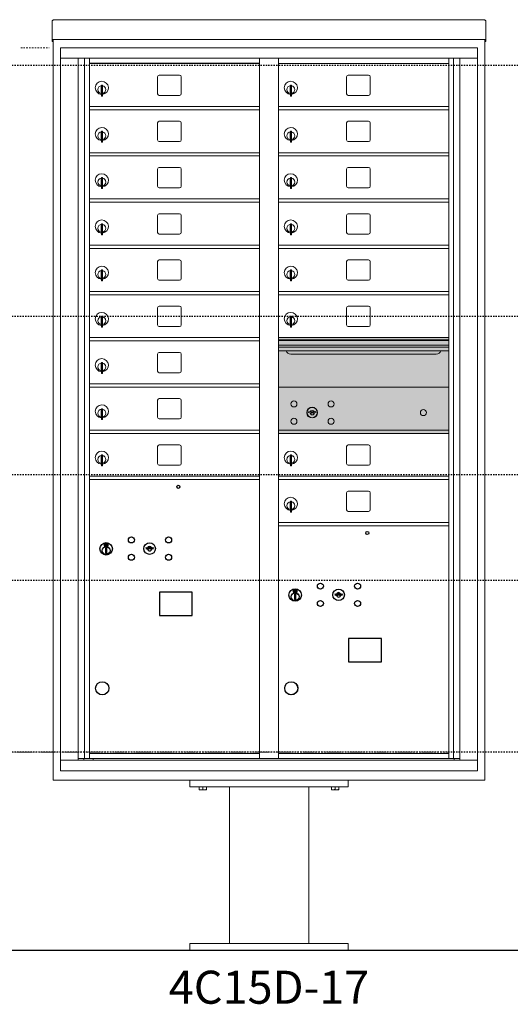
# Model space of a CAD drawing. Units: inches. Extents: x 679 to 1202, y -288 to 2038.
# Drawn here: x 746 to 783, y 1768 to 1843 of the extents above; entities that cross this region are included whole.
import ezdxf
from ezdxf.enums import TextEntityAlignment as Align

# ---------------------------------------------------------------- set-up
doc = ezdxf.new("R2010")
doc.units = ezdxf.units.IN
doc.header["$LTSCALE"] = 0.5
doc.header["$MEASUREMENT"] = 0
for name, pattern in [('CENTER', [0.4, 0.25, -0.05, 0.05, -0.05]), ('HIDDEN', [0.375, 0.25, -0.125]), ('HIDDEN2', [0.1875, 0.125, -0.0625])]:
    doc.linetypes.add(name, pattern=pattern)
doc.layers.add('center', color=7, linetype='CENTER', lineweight=9)
for name, color, linetype in [('ground', 1, 'Continuous'), ('HIGH LIMITS', 1, 'HIDDEN2'), ('shaded', 254, 'Continuous')]:
    doc.layers.add(name, color=color, linetype=linetype)
doc.styles.get("Standard").update_dxf_attribs({"font": 'Gothic.ttf'})

# ---------------------------------------------------------------- blocks, each defined once
blk = doc.blocks.new('15c-d')
at = {"color": 7, "linetype": 'Continuous', "lineweight": 15}
for p, q in [((-16.408, 56.711), (-16.408, 55.531)), ((-16.248, 56.87), (16.248, 56.87)), ((16.408, 56.711), (16.408, 55.531)), ((-16.408, 55.37), (-16.408, 55.531)), ((-16.408, 55.37), (-16.408, 55.365)), ((-16.408, 55.365), (15.055, 55.365)), ((-16.328, 55.365), (-16.408, 55.365)), ((-16.408, 55.217), (-16.408, 55.365)), ((-16.408, 55.365), (-16.408, 55.365)), ((-16.328, 55.217), (-16.408, 55.217)), ((-16.328, 55.217), (-16.408, 55.217)), ((-16.408, 55.217), (-16.408, 55.217)), ((-16.408, 55.216), (-16.408, 55.217)), ((-16.328, 55.216), (-16.408, 55.216)), ((-16.328, 55.363), (-16.328, 55.365)), ((-16.328, 55.365), (-16.328, 55.365)), ((-16.328, -0.71), (-16.328, 55.365)), ((15.055, 55.365), (16.408, 55.365)), ((16.408, 55.365), (16.328, 55.365)), ((16.328, 55.365), (16.328, 55.365)), ((16.328, 55.365), (16.328, 55.363)), ((16.328, 55.365), (16.328, -0.71)), ((16.328, 55.217), (16.408, 55.217)), ((16.408, 55.217), (16.328, 55.217)), ((16.408, 55.216), (16.328, 55.216)), ((16.408, 55.531), (16.408, 55.37)), ((16.408, 55.365), (16.408, 55.37)), ((16.408, 55.365), (16.408, 55.365)), ((16.408, 55.365), (16.408, 55.217)), ((16.408, 55.217), (16.408, 55.217)), ((16.408, 55.216), (16.408, 55.217)), ((-15.776, 54.75), (-15.776, 0)), ((15.776, 54.75), (-15.776, 54.75)), ((-15.776, 54.75), (-15.776, 0)), ((-15.776, 54.75), (15.776, 54.75)), ((15.776, 0), (15.776, 54.75)), ((15.776, 0), (15.776, 54.75)), ((-15.776, 0), (15.776, 0)), ((-15.776, 0), (15.776, 0)), ((16.328, -0.71), (-16.328, -0.71)), ((-6, -0.71), (-6, -1.21)), ((6, -0.71), (6, -1.21)), ((-6, -1.21), (6, -1.21)), ((-5.281, -1.419), (-5.281, -1.21)), ((-5.281, -1.419), (-5.276, -1.419)), ((-5.281, -1.438), (-5.267, -1.444)), ((-5.276, -1.21), (-5.276, -1.419)), ((-5.267, -1.444), (-5, -1.444)), ((-5.005, -1.419), (-5.005, -1.21)), ((-5.005, -1.419), (-4.995, -1.419)), ((-5, -1.444), (-4.733, -1.444)), ((-4.995, -1.21), (-4.995, -1.419)), ((-4.733, -1.444), (-4.719, -1.438)), ((-4.724, -1.419), (-4.724, -1.21)), ((-4.724, -1.419), (-4.719, -1.419)), ((-4.719, -1.21), (-4.719, -1.419)), ((-3, -1.21), (-3, -13.085)), ((3, -13.085), (3, -1.21)), ((4.719, -1.419), (4.719, -1.21)), ((4.719, -1.419), (4.724, -1.419)), ((4.719, -1.438), (4.733, -1.444)), ((4.724, -1.21), (4.724, -1.419)), ((4.733, -1.444), (5, -1.444)), ((4.995, -1.419), (4.995, -1.21)), ((4.995, -1.419), (5.005, -1.419)), ((5, -1.444), (5.267, -1.444)), ((5.005, -1.21), (5.005, -1.419)), ((5.267, -1.444), (5.281, -1.438)), ((5.276, -1.419), (5.276, -1.21)), ((5.276, -1.419), (5.281, -1.419)), ((5.281, -1.21), (5.281, -1.419)), ((-6, -13.585), (-6, -13.085)), ((6, -13.085), (-6, -13.085)), ((6, -13.585), (6, -13.085)), ((-6, -13.585), (6, -13.585))]:
    blk.add_line(p, q, dxfattribs=at)
for points, knots in [([(-16.408, 56.711), (-16.406, 56.732), (-16.401, 56.773), (-16.364, 56.826), (-16.311, 56.863), (-16.269, 56.868), (-16.248, 56.87)], [0, 0, 0, 0, 0.250001, 0.500002, 0.750001, 1, 1, 1, 1]), ([(16.248, 56.87), (16.269, 56.868), (16.311, 56.863), (16.364, 56.826), (16.401, 56.773), (16.406, 56.732), (16.408, 56.711)], [0, 0, 0, 0, 0.249999, 0.499998, 0.749999, 1, 1, 1, 1]), ([(-5.281, -1.437), (-5.281, -1.436), (-5.281, -1.434), (-5.281, -1.423), (-5.281, -1.419)], [0, 0, 0, 0, 0.624283, 1, 1, 1, 1]), ([(-5.276, -1.419), (-5.243, -1.426), (-5.176, -1.441), (-5.084, -1.437), (-5.028, -1.424), (-5.005, -1.419)], [0, 0, 0, 0, 0.368171, 0.747417, 1, 1, 1, 1]), ([(-4.995, -1.419), (-4.962, -1.426), (-4.895, -1.441), (-4.803, -1.437), (-4.746, -1.424), (-4.724, -1.419)], [0, 0, 0, 0, 0.368171, 0.747417, 1, 1, 1, 1]), ([(-4.719, -1.419), (-4.719, -1.423), (-4.719, -1.434), (-4.719, -1.436), (-4.719, -1.437)], [0, 0, 0, 0, 0.375698, 1, 1, 1, 1]), ([(4.719, -1.437), (4.719, -1.436), (4.719, -1.434), (4.719, -1.423), (4.719, -1.419)], [0, 0, 0, 0, 0.624283, 1, 1, 1, 1]), ([(4.724, -1.419), (4.757, -1.426), (4.824, -1.441), (4.916, -1.437), (4.972, -1.424), (4.995, -1.419)], [0, 0, 0, 0, 0.368171, 0.747417, 1, 1, 1, 1]), ([(5.005, -1.419), (5.038, -1.426), (5.105, -1.441), (5.197, -1.437), (5.254, -1.424), (5.276, -1.419)], [0, 0, 0, 0, 0.368171, 0.747417, 1, 1, 1, 1]), ([(5.281, -1.419), (5.281, -1.423), (5.281, -1.434), (5.281, -1.436), (5.281, -1.437)], [0, 0, 0, 0, 0.375698, 1, 1, 1, 1])]:
    blk.add_open_spline(points, degree=3, knots=knots, dxfattribs=at)

msp = doc.modelspace()

# ---------------------------------------------------------------- linework, layer by layer
at = {"color": 7, "linetype": 'Continuous', "lineweight": 15}
for p, q in [((749.1249, 1840.6217), (749.1249, 1785.8717)), ((749.1249, 1840.6217), (780.6764, 1840.6217)), ((780.6764, 1785.8717), (780.6764, 1840.6217)), ((749.1249, 1839.8217), (780.6764, 1839.8217)), ((750.453, 1786.6717), (750.453, 1839.8217)), ((750.9387, 1786.7967), (750.9387, 1839.8217)), ((751.3082, 1786.7967), (751.3082, 1839.8217)), ((764.1932, 1786.7967), (764.1932, 1839.8217)), ((765.6082, 1786.7967), (765.6082, 1839.8217)), ((765.6082, 1839.4217), (778.4932, 1839.4217)), ((778.4932, 1786.7967), (778.4932, 1839.8217)), ((778.8627, 1839.8217), (778.8627, 1786.7967)), ((779.3484, 1839.8217), (779.3484, 1786.6717)), ((756.4737, 1838.4267), (756.4737, 1837.1367)), ((758.1387, 1838.5517), (756.5987, 1838.5517)), ((758.2637, 1837.1367), (758.2637, 1838.4267)), ((770.7737, 1838.4267), (770.7737, 1837.1367)), ((772.4387, 1838.5517), (770.8987, 1838.5517)), ((772.5637, 1837.1367), (772.5637, 1838.4267)), ((752.2032, 1837.6507), (752.2032, 1837.2507)), ((752.2232, 1837.6507), (752.2032, 1837.6507)), ((752.2232, 1837.7907), (752.2232, 1836.9607)), ((752.3032, 1837.7907), (752.2232, 1837.7907)), ((752.3032, 1837.7907), (752.3032, 1836.9607)), ((766.5032, 1837.6507), (766.5032, 1837.2507)), ((766.5232, 1837.6507), (766.5032, 1837.6507)), ((766.5232, 1837.7907), (766.5232, 1836.9607)), ((766.6032, 1837.7907), (766.5232, 1837.7907)), ((766.6032, 1837.7907), (766.6032, 1836.9607)), ((752.2032, 1837.2507), (752.2232, 1837.2507)), ((752.2232, 1836.9607), (752.3032, 1836.9607)), ((756.5987, 1837.0117), (758.1387, 1837.0117)), ((766.5032, 1837.2507), (766.5232, 1837.2507)), ((766.5232, 1836.9607), (766.6032, 1836.9607)), ((770.8987, 1837.0117), (772.4387, 1837.0117)), ((751.3082, 1836.1717), (764.1932, 1836.1717)), ((765.6082, 1836.1717), (778.4932, 1836.1717)), ((751.3082, 1835.9217), (764.1932, 1835.9217)), ((765.6082, 1835.9217), (778.4932, 1835.9217)), ((756.4737, 1834.9267), (756.4737, 1833.6367)), ((758.1387, 1835.0517), (756.5987, 1835.0517)), ((758.2637, 1833.6367), (758.2637, 1834.9267)), ((770.7737, 1834.9267), (770.7737, 1833.6367)), ((772.4387, 1835.0517), (770.8987, 1835.0517)), ((772.5637, 1833.6367), (772.5637, 1834.9267)), ((752.2032, 1834.1507), (752.2032, 1833.7507)), ((752.2232, 1834.1507), (752.2032, 1834.1507)), ((752.2232, 1834.2907), (752.2232, 1833.4607)), ((752.3032, 1834.2907), (752.2232, 1834.2907)), ((752.3032, 1834.2907), (752.3032, 1833.4607)), ((766.5032, 1834.1507), (766.5032, 1833.7507)), ((766.5232, 1834.1507), (766.5032, 1834.1507)), ((766.5232, 1834.2907), (766.5232, 1833.4607)), ((766.6032, 1834.2907), (766.5232, 1834.2907)), ((766.6032, 1834.2907), (766.6032, 1833.4607)), ((752.2032, 1833.7507), (752.2232, 1833.7507)), ((752.2232, 1833.4607), (752.3032, 1833.4607)), ((756.5987, 1833.5117), (758.1387, 1833.5117)), ((766.5032, 1833.7507), (766.5232, 1833.7507)), ((766.5232, 1833.4607), (766.6032, 1833.4607)), ((770.8987, 1833.5117), (772.4387, 1833.5117)), ((751.3082, 1832.6717), (764.1932, 1832.6717)), ((751.3082, 1832.4217), (764.1932, 1832.4217)), ((765.6082, 1832.6717), (778.4932, 1832.6717)), ((765.6082, 1832.4217), (778.4932, 1832.4217)), ((756.4737, 1831.4267), (756.4737, 1830.1367)), ((758.1387, 1831.5517), (756.5987, 1831.5517)), ((758.2637, 1830.1367), (758.2637, 1831.4267)), ((770.7737, 1831.4267), (770.7737, 1830.1367)), ((772.4387, 1831.5517), (770.8987, 1831.5517)), ((772.5637, 1830.1367), (772.5637, 1831.4267)), ((752.2032, 1830.6507), (752.2032, 1830.2507)), ((752.2232, 1830.6507), (752.2032, 1830.6507)), ((752.2032, 1830.2507), (752.2232, 1830.2507)), ((752.2232, 1830.7907), (752.2232, 1829.9607)), ((752.3032, 1830.7907), (752.2232, 1830.7907)), ((752.3032, 1830.7907), (752.3032, 1829.9607)), ((766.5032, 1830.6507), (766.5032, 1830.2507)), ((766.5232, 1830.6507), (766.5032, 1830.6507)), ((766.5032, 1830.2507), (766.5232, 1830.2507)), ((766.5232, 1830.7907), (766.5232, 1829.9607)), ((766.6032, 1830.7907), (766.5232, 1830.7907)), ((766.6032, 1830.7907), (766.6032, 1829.9607)), ((752.2232, 1829.9607), (752.3032, 1829.9607)), ((756.5987, 1830.0117), (758.1387, 1830.0117)), ((766.5232, 1829.9607), (766.6032, 1829.9607)), ((770.8987, 1830.0117), (772.4387, 1830.0117)), ((751.3082, 1829.1717), (764.1932, 1829.1717)), ((751.3082, 1828.9217), (764.1932, 1828.9217)), ((765.6082, 1829.1717), (778.4932, 1829.1717)), ((765.6082, 1828.9217), (778.4932, 1828.9217)), ((756.4737, 1827.9267), (756.4737, 1826.6367)), ((758.1387, 1828.0517), (756.5987, 1828.0517)), ((758.2637, 1826.6367), (758.2637, 1827.9267)), ((770.7737, 1827.9267), (770.7737, 1826.6367)), ((772.4387, 1828.0517), (770.8987, 1828.0517)), ((772.5637, 1826.6367), (772.5637, 1827.9267)), ((752.2232, 1827.2907), (752.2232, 1826.4607)), ((752.3032, 1827.2907), (752.2232, 1827.2907)), ((752.3032, 1827.2907), (752.3032, 1826.4607)), ((766.5232, 1827.2907), (766.5232, 1826.4607)), ((766.6032, 1827.2907), (766.5232, 1827.2907)), ((766.6032, 1827.2907), (766.6032, 1826.4607)), ((752.2032, 1827.1507), (752.2032, 1826.7507)), ((752.2232, 1827.1507), (752.2032, 1827.1507)), ((752.2032, 1826.7507), (752.2232, 1826.7507)), ((752.2232, 1826.4607), (752.3032, 1826.4607)), ((756.5987, 1826.5117), (758.1387, 1826.5117)), ((766.5032, 1827.1507), (766.5032, 1826.7507)), ((766.5232, 1827.1507), (766.5032, 1827.1507)), ((766.5032, 1826.7507), (766.5232, 1826.7507)), ((766.5232, 1826.4607), (766.6032, 1826.4607)), ((770.8987, 1826.5117), (772.4387, 1826.5117)), ((751.3082, 1825.6717), (764.1932, 1825.6717)), ((765.6082, 1825.6717), (778.4932, 1825.6717)), ((751.3082, 1825.4217), (764.1932, 1825.4217)), ((765.6082, 1825.4217), (778.4932, 1825.4217)), ((756.4737, 1824.4267), (756.4737, 1823.1367)), ((758.1387, 1824.5517), (756.5987, 1824.5517)), ((758.2637, 1823.1367), (758.2637, 1824.4267)), ((770.7737, 1824.4267), (770.7737, 1823.1367)), ((772.4387, 1824.5517), (770.8987, 1824.5517)), ((772.5637, 1823.1367), (772.5637, 1824.4267)), ((752.2032, 1823.6507), (752.2032, 1823.2507)), ((752.2232, 1823.6507), (752.2032, 1823.6507)), ((752.2232, 1823.7907), (752.2232, 1822.9607)), ((752.3032, 1823.7907), (752.2232, 1823.7907)), ((752.3032, 1823.7907), (752.3032, 1822.9607)), ((766.5032, 1823.6507), (766.5032, 1823.2507)), ((766.5232, 1823.6507), (766.5032, 1823.6507)), ((766.5232, 1823.7907), (766.5232, 1822.9607)), ((766.6032, 1823.7907), (766.5232, 1823.7907)), ((766.6032, 1823.7907), (766.6032, 1822.9607)), ((752.2032, 1823.2507), (752.2232, 1823.2507)), ((752.2232, 1822.9607), (752.3032, 1822.9607)), ((756.5987, 1823.0117), (758.1387, 1823.0117)), ((766.5032, 1823.2507), (766.5232, 1823.2507)), ((766.5232, 1822.9607), (766.6032, 1822.9607)), ((770.8987, 1823.0117), (772.4387, 1823.0117)), ((751.3082, 1822.1717), (764.1932, 1822.1717)), ((765.6082, 1822.1717), (778.4932, 1822.1717)), ((751.3082, 1821.9217), (764.1932, 1821.9217)), ((765.6082, 1821.9217), (778.4932, 1821.9217)), ((756.4737, 1820.9267), (756.4737, 1819.6367)), ((758.1387, 1821.0517), (756.5987, 1821.0517)), ((758.2637, 1819.6367), (758.2637, 1820.9267)), ((770.7737, 1820.9267), (770.7737, 1819.6367)), ((772.4387, 1821.0517), (770.8987, 1821.0517)), ((772.5637, 1819.6367), (772.5637, 1820.9267)), ((752.2032, 1820.1507), (752.2032, 1819.7507)), ((752.2232, 1820.1507), (752.2032, 1820.1507)), ((752.2032, 1819.7507), (752.2232, 1819.7507)), ((752.2232, 1820.2907), (752.2232, 1819.4607)), ((752.3032, 1820.2907), (752.2232, 1820.2907)), ((752.3032, 1820.2907), (752.3032, 1819.4607)), ((766.5032, 1820.1507), (766.5032, 1819.7507)), ((766.5232, 1820.1507), (766.5032, 1820.1507)), ((766.5032, 1819.7507), (766.5232, 1819.7507)), ((766.5232, 1820.2907), (766.5232, 1819.4607)), ((766.6032, 1820.2907), (766.5232, 1820.2907)), ((766.6032, 1820.2907), (766.6032, 1819.4607)), ((752.2232, 1819.4607), (752.3032, 1819.4607)), ((756.5987, 1819.5117), (758.1387, 1819.5117)), ((766.5232, 1819.4607), (766.6032, 1819.4607)), ((770.8987, 1819.5117), (772.4387, 1819.5117)), ((751.3082, 1818.6717), (764.1932, 1818.6717)), ((751.3082, 1818.4217), (764.1932, 1818.4217)), ((778.4932, 1818.6717), (765.6082, 1818.6717)), ((778.4932, 1818.4977), (765.6082, 1818.4977)), ((778.4932, 1818.4651), (765.6082, 1818.4651)), ((758.1387, 1817.5517), (756.5987, 1817.5517)), ((765.6082, 1818.0917), (778.4932, 1818.0917)), ((778.4932, 1817.9467), (765.6082, 1817.9467)), ((778.4932, 1817.682), (765.6082, 1817.682)), ((752.2232, 1816.7907), (752.2232, 1815.9607)), ((752.3032, 1816.7907), (752.2232, 1816.7907)), ((752.3032, 1816.7907), (752.3032, 1815.9607)), ((756.4737, 1817.4267), (756.4737, 1816.1367)), ((758.2637, 1816.1367), (758.2637, 1817.4267)), ((766.5507, 1817.4167), (777.5507, 1817.4167)), ((752.2032, 1816.6507), (752.2032, 1816.2507)), ((752.2232, 1816.6507), (752.2032, 1816.6507)), ((752.2032, 1816.2507), (752.2232, 1816.2507)), ((756.5987, 1816.0117), (758.1387, 1816.0117)), ((752.2232, 1815.9607), (752.3032, 1815.9607)), ((751.3082, 1815.1717), (764.1932, 1815.1717)), ((751.3082, 1814.9217), (764.1932, 1814.9217)), ((778.4932, 1814.9211), (765.6082, 1814.9211)), ((756.4737, 1813.9267), (756.4737, 1812.6367)), ((758.1387, 1814.0517), (756.5987, 1814.0517)), ((758.2637, 1812.6367), (758.2637, 1813.9267)), ((752.2032, 1813.1507), (752.2032, 1812.7507)), ((752.2232, 1813.1507), (752.2032, 1813.1507)), ((752.2232, 1813.2907), (752.2232, 1812.4607)), ((752.3032, 1813.2907), (752.2232, 1813.2907)), ((752.3032, 1813.2907), (752.3032, 1812.4607)), ((767.9018, 1813.0773), (767.8767, 1812.9961)), ((768.4667, 1812.9961), (768.4416, 1813.0773)), ((752.2032, 1812.7507), (752.2232, 1812.7507)), ((752.2232, 1812.4607), (752.3032, 1812.4607)), ((756.5987, 1812.5117), (758.1387, 1812.5117)), ((751.3082, 1811.6717), (764.1932, 1811.6717)), ((765.6082, 1811.6711), (778.4932, 1811.6711)), ((751.3082, 1811.4217), (764.1932, 1811.4217)), ((765.6082, 1811.4211), (778.4932, 1811.4211)), ((756.4737, 1810.4267), (756.4737, 1809.1367)), ((758.1387, 1810.5517), (756.5987, 1810.5517)), ((758.2637, 1809.1367), (758.2637, 1810.4267)), ((770.7737, 1810.4267), (770.7737, 1809.1367)), ((772.4387, 1810.5517), (770.8987, 1810.5517)), ((772.5637, 1809.1367), (772.5637, 1810.4267)), ((752.2032, 1809.6507), (752.2032, 1809.2507)), ((752.2232, 1809.6507), (752.2032, 1809.6507)), ((752.2232, 1809.7907), (752.2232, 1808.9607)), ((752.3032, 1809.7907), (752.2232, 1809.7907)), ((752.3032, 1809.7907), (752.3032, 1808.9607)), ((766.5032, 1809.6507), (766.5032, 1809.2507)), ((766.5232, 1809.6507), (766.5032, 1809.6507)), ((766.5232, 1809.7907), (766.5232, 1808.9607)), ((766.6032, 1809.7907), (766.5232, 1809.7907)), ((766.6032, 1809.7907), (766.6032, 1808.9607)), ((752.2032, 1809.2507), (752.2232, 1809.2507)), ((752.2232, 1808.9607), (752.3032, 1808.9607)), ((756.5987, 1809.0117), (758.1387, 1809.0117)), ((766.5032, 1809.2507), (766.5232, 1809.2507)), ((766.5232, 1808.9607), (766.6032, 1808.9607)), ((770.8987, 1809.0117), (772.4387, 1809.0117)), ((751.3082, 1808.1717), (764.1932, 1808.1717)), ((751.3082, 1807.9217), (764.1932, 1807.9217)), ((765.6082, 1808.1717), (778.4932, 1808.1717)), ((765.6082, 1807.9217), (778.4932, 1807.9217)), ((772.4387, 1807.0517), (770.8987, 1807.0517)), ((766.5232, 1806.2907), (766.5232, 1805.4607)), ((766.6032, 1806.2907), (766.5232, 1806.2907)), ((766.6032, 1806.2907), (766.6032, 1805.4607)), ((770.7737, 1806.9267), (770.7737, 1805.6367)), ((772.5637, 1805.6367), (772.5637, 1806.9267)), ((766.5032, 1806.1507), (766.5032, 1805.7507)), ((766.5232, 1806.1507), (766.5032, 1806.1507)), ((766.5032, 1805.7507), (766.5232, 1805.7507)), ((766.5232, 1805.4607), (766.6032, 1805.4607)), ((770.8987, 1805.5117), (772.4387, 1805.5117)), ((765.6082, 1804.6717), (778.4932, 1804.6717)), ((765.6082, 1804.4217), (778.4932, 1804.4217)), ((751.3082, 1787.1717), (764.1932, 1787.1717)), ((765.6082, 1787.1717), (778.4932, 1787.1717)), ((765.6082, 1787.1717), (778.4932, 1787.1717)), ((749.1249, 1786.6717), (780.6764, 1786.6717)), ((750.453, 1786.7967), (764.4478, 1786.7967)), ((750.8952, 1786.6717), (750.8952, 1786.7967)), ((751.6002, 1786.7967), (751.6002, 1786.6717)), ((764.4478, 1786.7967), (779.3484, 1786.7967)), ((778.9062, 1786.7967), (778.9062, 1786.6717)), ((749.1249, 1785.8717), (780.6764, 1785.8717))]:
    msp.add_line(p, q, dxfattribs=at)
at = {"color": 7, "linetype": 'Continuous'}
for p, q in [((752.4299, 1803.0788), (752.4299, 1802.9138)), ((752.7099, 1803.0938), (752.4449, 1803.0938)), ((752.4449, 1802.8988), (752.7099, 1802.8988)), ((752.4699, 1803.0688), (752.4699, 1802.9238)), ((752.5199, 1803.0688), (752.4699, 1803.0688)), ((752.4699, 1802.9238), (752.4899, 1802.9238)), ((752.4899, 1803.0588), (752.4899, 1803.0411)), ((752.5167, 1803.0588), (752.4899, 1803.0588)), ((752.4899, 1803.0411), (752.5237, 1803.0167)), ((752.4899, 1803.0287), (752.5208, 1803.0064)), ((752.4899, 1802.9238), (752.4899, 1803.0287)), ((752.5413, 1803.041), (752.5167, 1803.0588)), ((752.5501, 1803.0469), (752.5199, 1803.0688)), ((752.5274, 1802.745), (752.5457, 1802.7488)), ((752.6274, 1802.7488), (752.5274, 1802.7488)), ((752.5274, 1802.7488), (752.5274, 1802.3488)), ((752.5749, 1802.9886), (752.5749, 1802.9911)), ((752.5749, 1802.9911), (752.5799, 1802.9911)), ((752.5749, 1802.9489), (752.5749, 1802.9836)), ((752.5749, 1802.9438), (752.5799, 1802.9438)), ((752.5749, 1802.9388), (752.5749, 1802.9438)), ((752.5799, 1802.9911), (752.5799, 1802.9886)), ((752.5799, 1802.9836), (752.5799, 1802.9489)), ((752.5799, 1802.9438), (752.5799, 1802.9388)), ((752.6047, 1802.9456), (752.6349, 1802.9238)), ((752.6091, 1802.7488), (752.6274, 1802.745)), ((752.6136, 1802.9515), (752.6382, 1802.9338)), ((752.6274, 1802.3488), (752.6274, 1802.7488)), ((752.6649, 1802.9514), (752.6312, 1802.9758)), ((752.6649, 1802.9638), (752.634, 1802.9861)), ((752.6349, 1802.9238), (752.6849, 1802.9238)), ((752.6382, 1802.9338), (752.6649, 1802.9338)), ((752.6649, 1803.0688), (752.6649, 1802.9638)), ((752.6849, 1803.0688), (752.6649, 1803.0688)), ((752.6649, 1802.9338), (752.6649, 1802.9514)), ((752.6849, 1802.9238), (752.6849, 1803.0688)), ((752.7249, 1802.9138), (752.7249, 1803.0788)), ((755.5952, 1802.7804), (755.5701, 1802.6991)), ((756.1601, 1802.6991), (756.135, 1802.7804)), ((752.5457, 1802.3488), (752.5274, 1802.3525)), ((752.5274, 1802.3488), (752.6274, 1802.3488)), ((752.6274, 1802.3525), (752.6091, 1802.3488)), ((766.7299, 1799.5794), (766.7299, 1799.4144)), ((767.0099, 1799.5944), (766.7449, 1799.5944)), ((767.0249, 1799.4144), (767.0249, 1799.5794)), ((766.7449, 1799.3994), (767.0099, 1799.3994)), ((766.7699, 1799.5694), (766.7699, 1799.4244)), ((766.8199, 1799.5694), (766.7699, 1799.5694)), ((766.7699, 1799.4244), (766.7899, 1799.4244)), ((766.7899, 1799.5594), (766.7899, 1799.5417)), ((766.8167, 1799.5594), (766.7899, 1799.5594)), ((766.7899, 1799.5417), (766.8237, 1799.5173)), ((766.7899, 1799.5294), (766.8208, 1799.507)), ((766.7899, 1799.4244), (766.7899, 1799.5294)), ((766.8413, 1799.5416), (766.8167, 1799.5594)), ((766.8501, 1799.5475), (766.8199, 1799.5694)), ((766.8274, 1799.2456), (766.8457, 1799.2494)), ((766.9274, 1799.2494), (766.8274, 1799.2494)), ((766.8274, 1799.2494), (766.8274, 1798.8494)), ((766.8457, 1798.8494), (766.8274, 1798.8532)), ((766.8274, 1798.8494), (766.9274, 1798.8494)), ((766.8749, 1799.4892), (766.8749, 1799.4917)), ((766.8749, 1799.4917), (766.8799, 1799.4917)), ((766.8749, 1799.4496), (766.8749, 1799.4842)), ((766.8749, 1799.4444), (766.8799, 1799.4444)), ((766.8749, 1799.4394), (766.8749, 1799.4444)), ((766.8799, 1799.4917), (766.8799, 1799.4892)), ((766.8799, 1799.4842), (766.8799, 1799.4496)), ((766.8799, 1799.4444), (766.8799, 1799.4394)), ((766.9047, 1799.4463), (766.9349, 1799.4244)), ((766.9091, 1799.2494), (766.9274, 1799.2456)), ((766.9274, 1798.8532), (766.9091, 1798.8494)), ((766.9136, 1799.4522), (766.9382, 1799.4344)), ((766.9274, 1798.8494), (766.9274, 1799.2494)), ((766.9649, 1799.4521), (766.9312, 1799.4765)), ((766.9649, 1799.4644), (766.934, 1799.4868)), ((766.9349, 1799.4244), (766.9849, 1799.4244)), ((766.9382, 1799.4344), (766.9649, 1799.4344)), ((766.9649, 1799.5694), (766.9649, 1799.4644)), ((766.9849, 1799.5694), (766.9649, 1799.5694)), ((766.9649, 1799.4344), (766.9649, 1799.4521)), ((766.9849, 1799.4244), (766.9849, 1799.5694)), ((769.8952, 1799.281), (769.8701, 1799.1998)), ((770.4601, 1799.1998), (770.435, 1799.281))]:
    msp.add_line(p, q, dxfattribs=at)
at = {"linetype": 'HIDDEN', "lineweight": 15}
msp.add_line((715.9672, 1787.2767), (778.4899, 1787.2767), dxfattribs=at)
for points in [[(756.6126, 1797.6341), (759.0985, 1797.6341), (759.0985, 1799.3912), (756.6126, 1799.3912)], [(770.9126, 1794.1341), (773.3985, 1794.1341), (773.3985, 1795.8912), (770.9126, 1795.8912)]]:
    msp.add_lwpolyline(points, close=True)
at = {"color": 7, "linetype": 'Continuous', "lineweight": 15}
for centre, radius in [((766.7857, 1813.6501), 0.227), ((769.5977, 1813.6501), 0.227), ((768.1607, 1812.9941), 0.407), ((776.5767, 1812.9941), 0.227), ((766.7857, 1812.3381), 0.227), ((769.5977, 1812.3381), 0.227)]:
    msp.add_circle(centre, radius, dxfattribs=at)
at = {"color": 7, "linetype": 'Continuous', "lineweight": 15, "extrusion": (-1.80881e-16, 3.40126e-31, -1)}
msp.add_circle((-768.1717, 1812.9941), 0.3875, dxfattribs=at)
for centre, radius in [((758.0352, 1807.3767), 0.117), ((772.3352, 1803.8767), 0.117), ((752.2852, 1792.1217), 0.5), ((766.5852, 1792.1217), 0.5), ((766.5852, 1792.1217), 0.495)]:
    msp.add_circle(centre, radius)
at = {"color": 7, "linetype": 'Continuous'}
for centre, radius in [((754.4901, 1803.3531), 0.227), ((757.3021, 1803.3531), 0.227), ((752.5774, 1802.6801), 0.475), ((752.5774, 1802.6801), 0.4724), ((752.5774, 1802.5488), 0.3), ((752.5774, 1802.5488), 0.295), ((755.8651, 1802.6971), 0.4375), ((754.4901, 1802.0411), 0.227), ((757.3021, 1802.0411), 0.227), ((766.8774, 1799.1807), 0.475), ((766.8774, 1799.1807), 0.4724), ((768.7901, 1799.8538), 0.227), ((770.1651, 1799.1978), 0.4375), ((771.6021, 1799.8538), 0.227), ((766.8774, 1799.0494), 0.3), ((766.8774, 1799.0494), 0.295), ((768.7901, 1798.5418), 0.227), ((771.6021, 1798.5418), 0.227)]:
    msp.add_circle(centre, radius, dxfattribs=at)
at = {"color": 7, "linetype": 'Continuous', "lineweight": 15}
for centre, radius, start, end in [((756.5987, 1838.4267), 0.125, 90, 180), ((758.1387, 1838.4267), 0.125, 0, 90), ((770.8987, 1838.4267), 0.125, 90, 180), ((772.4387, 1838.4267), 0.125, 0, 90), ((752.2532, 1837.5838), 0.496, 275.785611, 266.532386), ((752.2532, 1837.4507), 0.3, 95.73917, 264.26083), ((752.2532, 1837.4507), 0.295, 95.83678, 264.163223), ((752.2532, 1837.4507), 0.203, 99.862489, 104.258993), ((752.2532, 1837.4507), 0.195, 98.849883, 104.857166), ((752.2532, 1837.4507), 0.3, 279.594068, 80.4059), ((752.2532, 1837.4507), 0.295, 279.758257, 80.241743), ((766.5532, 1837.5838), 0.496, 275.785611, 266.532386), ((766.5532, 1837.4507), 0.3, 95.73917, 264.26083), ((766.5532, 1837.4507), 0.295, 95.83678, 264.163223), ((766.5532, 1837.4507), 0.203, 99.862489, 104.258993), ((766.5532, 1837.4507), 0.195, 98.849883, 104.857166), ((766.5532, 1837.4507), 0.3, 279.594068, 80.4059), ((766.5532, 1837.4507), 0.295, 279.758257, 80.241743), ((752.2532, 1837.4507), 0.195, 255.142834, 261.150117), ((752.2532, 1837.4507), 0.203, 255.741007, 260.137511), ((756.5987, 1837.1367), 0.125, 180, 270), ((758.1387, 1837.1367), 0.125, 270, 0), ((766.5532, 1837.4507), 0.195, 255.142834, 261.150117), ((766.5532, 1837.4507), 0.203, 255.741007, 260.137511), ((770.8987, 1837.1367), 0.125, 180, 270), ((772.4387, 1837.1367), 0.125, 270, 0), ((756.5987, 1834.9267), 0.125, 90, 180), ((758.1387, 1834.9267), 0.125, 0, 90), ((770.8987, 1834.9267), 0.125, 90, 180), ((772.4387, 1834.9267), 0.125, 0, 90), ((752.2532, 1834.0838), 0.496, 275.785611, 266.532386), ((752.2532, 1833.9507), 0.3, 95.73917, 264.26083), ((752.2532, 1833.9507), 0.295, 95.83678, 264.163223), ((752.2532, 1833.9507), 0.203, 99.862489, 104.258993), ((752.2532, 1833.9507), 0.195, 98.849883, 104.857166), ((752.2532, 1833.9507), 0.3, 279.594068, 80.4059), ((752.2532, 1833.9507), 0.295, 279.758257, 80.241743), ((766.5532, 1834.0838), 0.496, 275.785611, 266.532386), ((766.5532, 1833.9507), 0.3, 95.73917, 264.26083), ((766.5532, 1833.9507), 0.295, 95.83678, 264.163223), ((766.5532, 1833.9507), 0.203, 99.862489, 104.258993), ((766.5532, 1833.9507), 0.195, 98.849883, 104.857166), ((766.5532, 1833.9507), 0.3, 279.594068, 80.4059), ((766.5532, 1833.9507), 0.295, 279.758257, 80.241743), ((752.2532, 1833.9507), 0.195, 255.142834, 261.150117), ((752.2532, 1833.9507), 0.203, 255.741007, 260.137511), ((756.5987, 1833.6367), 0.125, 180, 270), ((758.1387, 1833.6367), 0.125, 270, 0), ((766.5532, 1833.9507), 0.195, 255.142834, 261.150117), ((766.5532, 1833.9507), 0.203, 255.741007, 260.137511), ((770.8987, 1833.6367), 0.125, 180, 270), ((772.4387, 1833.6367), 0.125, 270, 0), ((752.2532, 1830.5838), 0.496, 275.785611, 266.532386), ((756.5987, 1831.4267), 0.125, 90, 180), ((758.1387, 1831.4267), 0.125, 0, 90), ((766.5532, 1830.5838), 0.496, 275.785611, 266.532386), ((770.8987, 1831.4267), 0.125, 90, 180), ((772.4387, 1831.4267), 0.125, 0, 90), ((752.2532, 1830.4507), 0.3, 95.73917, 264.26083), ((752.2532, 1830.4507), 0.295, 95.83678, 264.163223), ((752.2532, 1830.4507), 0.203, 99.862489, 104.258993), ((752.2532, 1830.4507), 0.195, 98.849883, 104.857166), ((752.2532, 1830.4507), 0.195, 255.142834, 261.150117), ((752.2532, 1830.4507), 0.203, 255.741007, 260.137511), ((752.2532, 1830.4507), 0.3, 279.594068, 80.4059), ((752.2532, 1830.4507), 0.295, 279.758257, 80.241743), ((766.5532, 1830.4507), 0.3, 95.73917, 264.26083), ((766.5532, 1830.4507), 0.295, 95.83678, 264.163223), ((766.5532, 1830.4507), 0.203, 99.862489, 104.258993), ((766.5532, 1830.4507), 0.195, 98.849883, 104.857166), ((766.5532, 1830.4507), 0.195, 255.142834, 261.150117), ((766.5532, 1830.4507), 0.203, 255.741007, 260.137511), ((766.5532, 1830.4507), 0.3, 279.594068, 80.4059), ((766.5532, 1830.4507), 0.295, 279.758257, 80.241743), ((756.5987, 1830.1367), 0.125, 180, 270), ((758.1387, 1830.1367), 0.125, 270, 0), ((770.8987, 1830.1367), 0.125, 180, 270), ((772.4387, 1830.1367), 0.125, 270, 0), ((756.5987, 1827.9267), 0.125, 90, 180), ((758.1387, 1827.9267), 0.125, 0, 90), ((770.8987, 1827.9267), 0.125, 90, 180), ((772.4387, 1827.9267), 0.125, 0, 90), ((752.2532, 1827.0838), 0.496, 275.785611, 266.532386), ((752.2532, 1826.9507), 0.3, 95.73917, 264.26083), ((752.2532, 1826.9507), 0.295, 95.83678, 264.163223), ((752.2532, 1826.9507), 0.3, 279.594068, 80.4059), ((752.2532, 1826.9507), 0.295, 279.758257, 80.241743), ((766.5532, 1827.0838), 0.496, 275.785611, 266.532386), ((766.5532, 1826.9507), 0.3, 95.73917, 264.26083), ((766.5532, 1826.9507), 0.295, 95.83678, 264.163223), ((766.5532, 1826.9507), 0.3, 279.594068, 80.4059), ((766.5532, 1826.9507), 0.295, 279.758257, 80.241743), ((752.2532, 1826.9507), 0.203, 99.862489, 104.258993), ((752.2532, 1826.9507), 0.195, 98.849883, 104.857166), ((752.2532, 1826.9507), 0.195, 255.142834, 261.150117), ((752.2532, 1826.9507), 0.203, 255.741007, 260.137511), ((756.5987, 1826.6367), 0.125, 180, 270), ((758.1387, 1826.6367), 0.125, 270, 0), ((766.5532, 1826.9507), 0.203, 99.862489, 104.258993), ((766.5532, 1826.9507), 0.195, 98.849883, 104.857166), ((766.5532, 1826.9507), 0.195, 255.142834, 261.150117), ((766.5532, 1826.9507), 0.203, 255.741007, 260.137511), ((770.8987, 1826.6367), 0.125, 180, 270), ((772.4387, 1826.6367), 0.125, 270, 0), ((756.5987, 1824.4267), 0.125, 90, 180), ((758.1387, 1824.4267), 0.125, 0, 90), ((770.8987, 1824.4267), 0.125, 90, 180), ((772.4387, 1824.4267), 0.125, 0, 90), ((752.2532, 1823.5838), 0.496, 275.785611, 266.532386), ((752.2532, 1823.4507), 0.3, 95.73917, 264.26083), ((752.2532, 1823.4507), 0.295, 95.83678, 264.163223), ((752.2532, 1823.4507), 0.203, 99.862489, 104.258993), ((752.2532, 1823.4507), 0.195, 98.849883, 104.857166), ((752.2532, 1823.4507), 0.3, 279.594068, 80.4059), ((752.2532, 1823.4507), 0.295, 279.758257, 80.241743), ((766.5532, 1823.5838), 0.496, 275.785611, 266.532386), ((766.5532, 1823.4507), 0.3, 95.73917, 264.26083), ((766.5532, 1823.4507), 0.295, 95.83678, 264.163223), ((766.5532, 1823.4507), 0.203, 99.862489, 104.258993), ((766.5532, 1823.4507), 0.195, 98.849883, 104.857166), ((766.5532, 1823.4507), 0.3, 279.594068, 80.4059), ((766.5532, 1823.4507), 0.295, 279.758257, 80.241743), ((752.2532, 1823.4507), 0.195, 255.142834, 261.150117), ((752.2532, 1823.4507), 0.203, 255.741007, 260.137511), ((756.5987, 1823.1367), 0.125, 180, 270), ((758.1387, 1823.1367), 0.125, 270, 0), ((766.5532, 1823.4507), 0.195, 255.142834, 261.150117), ((766.5532, 1823.4507), 0.203, 255.741007, 260.137511), ((770.8987, 1823.1367), 0.125, 180, 270), ((772.4387, 1823.1367), 0.125, 270, 0), ((752.2532, 1820.0838), 0.496, 275.785611, 266.532386), ((756.5987, 1820.9267), 0.125, 90, 180), ((758.1387, 1820.9267), 0.125, 0, 90), ((766.5532, 1820.0838), 0.496, 275.785611, 266.532386), ((770.8987, 1820.9267), 0.125, 90, 180), ((772.4387, 1820.9267), 0.125, 0, 90), ((752.2532, 1819.9507), 0.3, 95.73917, 264.26083), ((752.2532, 1819.9507), 0.295, 95.83678, 264.163223), ((752.2532, 1819.9507), 0.203, 99.862489, 104.258993), ((752.2532, 1819.9507), 0.195, 98.849883, 104.857166), ((752.2532, 1819.9507), 0.195, 255.142834, 261.150117), ((752.2532, 1819.9507), 0.203, 255.741007, 260.137511), ((752.2532, 1819.9507), 0.3, 279.594068, 80.4059), ((752.2532, 1819.9507), 0.295, 279.758257, 80.241743), ((766.5532, 1819.9507), 0.3, 95.73917, 264.26083), ((766.5532, 1819.9507), 0.295, 95.83678, 264.163223), ((766.5532, 1819.9507), 0.203, 99.862489, 104.258993), ((766.5532, 1819.9507), 0.195, 98.849883, 104.857166), ((766.5532, 1819.9507), 0.195, 255.142834, 261.150117), ((766.5532, 1819.9507), 0.203, 255.741007, 260.137511), ((766.5532, 1819.9507), 0.3, 279.594068, 80.4059), ((766.5532, 1819.9507), 0.295, 279.758257, 80.241743), ((756.5987, 1819.6367), 0.125, 180, 270), ((758.1387, 1819.6367), 0.125, 270, 0), ((770.8987, 1819.6367), 0.125, 180, 270), ((772.4387, 1819.6367), 0.125, 270, 0), ((756.5987, 1817.4267), 0.125, 90, 180), ((758.1387, 1817.4267), 0.125, 0, 90), ((766.5507, 1817.7917), 0.375, 197.01773, 270), ((777.5507, 1817.7917), 0.375, 270, 342.98227), ((752.2532, 1816.5838), 0.496, 275.785611, 266.532386), ((752.2532, 1816.4507), 0.3, 95.73917, 264.26083), ((752.2532, 1816.4507), 0.295, 95.83678, 264.163223), ((752.2532, 1816.4507), 0.3, 279.594068, 80.4059), ((752.2532, 1816.4507), 0.295, 279.758257, 80.241743), ((752.2532, 1816.4507), 0.203, 99.862489, 104.258993), ((752.2532, 1816.4507), 0.195, 98.849883, 104.857166), ((752.2532, 1816.4507), 0.195, 255.142834, 261.150117), ((752.2532, 1816.4507), 0.203, 255.741007, 260.137511), ((756.5987, 1816.1367), 0.125, 180, 270), ((758.1387, 1816.1367), 0.125, 270, 0), ((756.5987, 1813.9267), 0.125, 90, 180), ((758.1387, 1813.9267), 0.125, 0, 90), ((752.2532, 1813.0838), 0.496, 275.785611, 266.532386), ((752.2532, 1812.9507), 0.3, 95.73917, 264.26083), ((752.2532, 1812.9507), 0.295, 95.83678, 264.163223), ((752.2532, 1812.9507), 0.203, 99.862489, 104.258993), ((752.2532, 1812.9507), 0.195, 98.849883, 104.857166), ((752.2532, 1812.9507), 0.3, 279.594068, 80.4059), ((752.2532, 1812.9507), 0.295, 279.758257, 80.241743), ((768.1717, 1813.9516), 1, 252.842463, 263.709383), ((768.1717, 1813.9516), 0.915, 252.842463, 263.709383), ((768.1717, 1812.9941), 0.1675, 19.607057, 160.392943), ((768.0736, 1813.062), 0.02, 263.709374, 292.617368), ((768.1717, 1812.8266), 0.235, 67.382632, 112.617368), ((768.2697, 1813.062), 0.02, 247.382632, 276.290626), ((768.1717, 1813.9516), 0.915, 276.290626, 287.157509), ((768.1717, 1813.9516), 1, 276.290626, 287.157509), ((752.2532, 1812.9507), 0.195, 255.142834, 261.150117), ((752.2532, 1812.9507), 0.203, 255.741007, 260.137511), ((756.5987, 1812.6367), 0.125, 180, 270), ((758.1387, 1812.6367), 0.125, 270, 0), ((768.1717, 1812.9941), 0.1675, 189.898022, 350.101978), ((768.0736, 1813.062), 0.105, 263.709374, 292.617368), ((768.1717, 1812.8266), 0.15, 67.382632, 112.617368), ((768.2697, 1813.062), 0.105, 247.382632, 276.290626), ((752.2532, 1809.5838), 0.496, 275.785611, 266.532386), ((756.5987, 1810.4267), 0.125, 90, 180), ((758.1387, 1810.4267), 0.125, 0, 90), ((766.5532, 1809.5838), 0.496, 275.785611, 266.532386), ((770.8987, 1810.4267), 0.125, 90, 180), ((772.4387, 1810.4267), 0.125, 0, 90), ((752.2532, 1809.4507), 0.3, 95.73917, 264.26083), ((752.2532, 1809.4507), 0.295, 95.83678, 264.163223), ((752.2532, 1809.4507), 0.203, 99.862489, 104.258993), ((752.2532, 1809.4507), 0.195, 98.849883, 104.857166), ((752.2532, 1809.4507), 0.3, 279.594068, 80.4059), ((752.2532, 1809.4507), 0.295, 279.758257, 80.241743), ((766.5532, 1809.4507), 0.3, 95.73917, 264.26083), ((766.5532, 1809.4507), 0.295, 95.83678, 264.163223), ((766.5532, 1809.4507), 0.203, 99.862489, 104.258993), ((766.5532, 1809.4507), 0.195, 98.849883, 104.857166), ((766.5532, 1809.4507), 0.3, 279.594068, 80.4059), ((766.5532, 1809.4507), 0.295, 279.758257, 80.241743), ((752.2532, 1809.4507), 0.195, 255.142834, 261.150117), ((752.2532, 1809.4507), 0.203, 255.741007, 260.137511), ((756.5987, 1809.1367), 0.125, 180, 270), ((758.1387, 1809.1367), 0.125, 270, 0), ((766.5532, 1809.4507), 0.195, 255.142834, 261.150117), ((766.5532, 1809.4507), 0.203, 255.741007, 260.137511), ((770.8987, 1809.1367), 0.125, 180, 270), ((772.4387, 1809.1367), 0.125, 270, 0), ((770.8987, 1806.9267), 0.125, 90, 180), ((772.4387, 1806.9267), 0.125, 0, 90), ((766.5532, 1806.0838), 0.496, 275.785611, 266.532386), ((766.5532, 1805.9507), 0.3, 95.73917, 264.26083), ((766.5532, 1805.9507), 0.295, 95.83678, 264.163223), ((766.5532, 1805.9507), 0.203, 99.862489, 104.258993), ((766.5532, 1805.9507), 0.195, 98.849883, 104.857166), ((766.5532, 1805.9507), 0.195, 255.142834, 261.150117), ((766.5532, 1805.9507), 0.203, 255.741007, 260.137511), ((766.5532, 1805.9507), 0.3, 279.594068, 80.4059), ((766.5532, 1805.9507), 0.295, 279.758257, 80.241743), ((770.8987, 1805.6367), 0.125, 180, 270), ((772.4387, 1805.6367), 0.125, 270, 0)]:
    msp.add_arc(centre, radius, start, end, dxfattribs=at)
at = {"color": 7, "linetype": 'Continuous'}
for centre, radius, start, end in [((752.4449, 1803.0788), 0.015, 90, 180), ((752.4449, 1802.9138), 0.015, 180, 270), ((752.5774, 1802.9963), 0.0575, 169.863996, 267.508094), ((752.5774, 1802.9963), 0.0575, 128.970869, 159.2142), ((752.5774, 1802.9963), 0.0475, 291.592516, 248.407484), ((752.5774, 1802.9963), 0.0575, 349.863996, 118.321073), ((752.5774, 1802.9663), 0.0225, 96.37937, 219.022803), ((752.5774, 1802.9663), 0.0175, 98.213211, 261.786789), ((752.5774, 1802.9663), 0.0225, 320.977197, 83.62063), ((752.5774, 1802.9663), 0.0175, 278.213211, 81.786789), ((752.5774, 1802.9963), 0.0575, 272.491906, 298.321073), ((752.5774, 1802.9963), 0.0575, 308.970869, 339.2142), ((752.7099, 1803.0788), 0.015, 0, 90), ((752.7099, 1802.9138), 0.015, 270, 0), ((755.8651, 1803.6546), 1, 252.842463, 263.709383), ((755.8651, 1803.6546), 0.915, 252.842463, 263.709383), ((755.8651, 1802.6971), 0.1675, 189.898022, 350.101978), ((755.8651, 1802.6971), 0.1675, 19.607057, 160.392943), ((755.767, 1802.765), 0.105, 263.709374, 292.617368), ((755.767, 1802.765), 0.02, 263.709374, 292.617368), ((755.8651, 1802.5296), 0.235, 67.382632, 112.617368), ((755.8651, 1802.5296), 0.15, 67.382632, 112.617368), ((755.9632, 1802.765), 0.105, 247.382632, 276.290626), ((755.9632, 1802.765), 0.02, 247.382632, 276.290626), ((755.8651, 1803.6546), 0.915, 276.290626, 287.157509), ((755.8651, 1803.6546), 1, 276.290626, 287.157509), ((766.7449, 1799.5794), 0.015, 90, 180), ((767.0099, 1799.5794), 0.015, 0, 90), ((766.7449, 1799.4144), 0.015, 180, 270), ((766.8774, 1799.4969), 0.0575, 169.863996, 267.508094), ((766.8774, 1799.4969), 0.0575, 128.970869, 159.2142), ((766.8774, 1799.4969), 0.0475, 291.592516, 248.407484), ((766.8774, 1799.4969), 0.0575, 349.863996, 118.321073), ((766.8774, 1799.4669), 0.0225, 96.37937, 219.022803), ((766.8774, 1799.4669), 0.0175, 98.213211, 261.786789), ((766.8774, 1799.4669), 0.0225, 320.977197, 83.62063), ((766.8774, 1799.4669), 0.0175, 278.213211, 81.786789), ((766.8774, 1799.4969), 0.0575, 272.491906, 298.321073), ((766.8774, 1799.4969), 0.0575, 308.970869, 339.2142), ((767.0099, 1799.4144), 0.015, 270, 0), ((770.1651, 1800.1553), 1, 252.842463, 263.709383), ((770.1651, 1800.1553), 0.915, 252.842463, 263.709383), ((770.1651, 1799.1978), 0.1675, 189.898022, 350.101978), ((770.1651, 1799.1978), 0.1675, 19.607057, 160.392943), ((770.067, 1799.2657), 0.105, 263.709374, 292.617368), ((770.067, 1799.2657), 0.02, 263.709374, 292.617368), ((770.1651, 1799.0303), 0.235, 67.382632, 112.617368), ((770.1651, 1799.0303), 0.15, 67.382632, 112.617368), ((770.2632, 1799.2657), 0.105, 247.382632, 276.290626), ((770.2632, 1799.2657), 0.02, 247.382632, 276.290626), ((770.1651, 1800.1553), 0.915, 276.290626, 287.157509), ((770.1651, 1800.1553), 1, 276.290626, 287.157509)]:
    msp.add_arc(centre, radius, start, end, dxfattribs=at)
at = {"layer": 'center'}
msp.add_line((746.1129, 1840.6217), (748.2713, 1840.6217), dxfattribs=at)
at = {"layer": 'ground'}
msp.add_line((1201.5485, 1772.2767), (678.6417, 1772.2767), dxfattribs=at)
at = {"layer": 'HIGH LIMITS'}
for p, q in [((1201.5485, 1839.2767), (678.6417, 1839.2767)), ((1201.5485, 1820.2767), (678.6417, 1820.2767)), ((1201.5485, 1808.2767), (678.6417, 1808.2767)), ((1201.5485, 1800.2767), (678.6417, 1800.2767)), ((1201.5485, 1787.2767), (678.6417, 1787.2767))]:
    msp.add_line(p, q, dxfattribs=at)
at = {"layer": 'shaded'}
msp.add_line((764.1932, 1839.4217), (751.3082, 1839.4217), dxfattribs=at)
msp.add_solid([(765.6082, 1811.4211), (765.6082, 1818.6717), (778.4932, 1811.4211), (778.4932, 1818.6717)], dxfattribs=at)

# ---------------------------------------------------------------- block references
msp.add_blockref('15c-d', (764.9007, 1785.8717), dxfattribs=at)

# ---------------------------------------------------------------- texts
msp.add_text('4C15D-17', height=2.5).set_placement((764.9007, 1769.1646), align=Align.MIDDLE)

doc.saveas('drawing.dxf')
